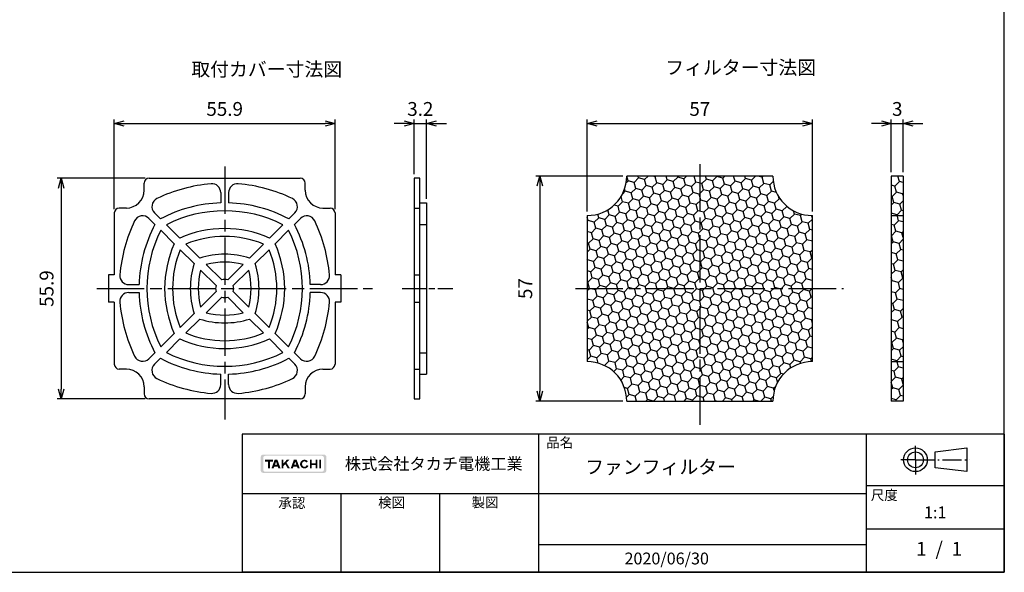
# Model space of a CAD drawing. Units: millimetres. Extents: x 293 to 696, y 106 to 386.
# Drawn here: x 447 to 696, y 106 to 246 of the extents above; entities that cross this region are included whole.
import ezdxf
from ezdxf.enums import TextEntityAlignment as Align

# ---------------------------------------------------------------- set-up
doc = ezdxf.new("R2010")
doc.units = ezdxf.units.MM
for name, pattern in [('AM_ISO08W050', [18, 12, -1.5, 3, -1.5]), ('AM_ISO08W050x2', [9, 6, -0.75, 1.5, -0.75]), ('gen7a', [6.875, 4.75, -0.875, 0.375, -0.875])]:
    doc.linetypes.add(name, pattern=pattern)
doc.layers.add('7A', color=4, linetype='gen7a')
doc.layers.add('RAHM2', color=1, linetype='Continuous')
for name, color, linetype, lineweight in [('AM_5', 3, 'Continuous', 25), ('AM_7', 4, 'AM_ISO08W050', 25), ('AM_8', 1, 'Continuous', 25), ('取付ｶﾊﾞｰ', 2, 'Continuous', 25), ('ﾌｨﾙﾀｰ', 5, 'Continuous', 25)]:
    doc.layers.add(name, color=color, linetype=linetype, lineweight=lineweight)
doc.styles.get("Standard").update_dxf_attribs({"font": 'ISOCP.SHX', "bigfont": 'EXTFONT.SHX'})
doc.styles.add('takachi1', font='txt', dxfattribs={"height": 2.5})
doc.dimstyles.new('AM_ISO$0', dxfattribs={"dimtxt": 3.5, "dimasz": 2.5, "dimexe": 1, "dimexo": 1, "dimgap": 1.5, "dimtad": 1, "dimdsep": 46, "dimtxsty": 'Standard', "dimblk": 'OPEN30', "dimcen": 0, "dimclrd": 3, "dimclre": 3, "dimclrt": 2, "dimadec": 0, "dimazin": 2, "dimtp": 0.1, "dimtm": 0.1, "dimtfac": 0.71, "dimtmove": 0, "dimatfit": 3, "dimldrblk": 'OPEN30', "dimfxl": 0, "dimlwd": -1, "dimlwe": -1, "dimarcsym": 0})

# ---------------------------------------------------------------- blocks, each defined once
blk = doc.blocks.new('TK-A3')
blk.add_lwpolyline([(0, 0), (403, 0), (403, 280), (0, 280.0000000000001)], close=True)
blk = doc.blocks.new('A$C0FAF06CF')
at = {"layer": 'AM_8'}
h = blk.add_hatch(color=1, dxfattribs=at)
edge = h.paths.add_edge_path()
edge.add_line((-8.013599999999968, -2.411500000000411), (8.013600000000068, -2.411500000000414))
edge.add_arc((8.013600000000054, -1.773380000000513), 0.6381199999999012, 270, 360)
edge.add_line((8.651719999999955, -1.773380000000513), (8.651719999999969, 1.773379999999486))
edge.add_arc((8.013600000000025, 1.773379999999429), 0.638119999999958, 5.103880138248065e-12, 90.0000000000013)
edge.add_line((8.013599999999997, 2.411499999999391), (-8.013599999999997, 2.411499999999387))
edge.add_arc((-8.013600000000025, 1.773379999999436), 0.638119999999951, 89.99999999999682, 179.9999999999955)
edge.add_line((-8.651719999999983, 1.773379999999486), (-8.651719999999983, -1.773380000000506))
edge.add_arc((-8.013600000000025, -1.773380000000458), 0.638119999999951, 180.0000000000043, 270.0000000000045)
edge = h.paths.add_edge_path(flags=16)
edge.add_line((-7.471939999999961, 2.092439999999486), (7.471940000000018, 2.092439999999479))
edge.add_arc((7.471940000000046, 1.550779999999479), 0.5416600000000003, 7.958078640513122e-13, 90.00000000000148, ccw=False)
edge.add_line((8.013600000000025, 1.550779999999486), (8.013600000000025, -1.550780000000506))
edge.add_arc((7.471940000000018, -1.550780000000502), 0.5416600000000074, 270, 359.99999999999966, ccw=False)
edge.add_line((7.471940000000018, -2.092440000000506), (-7.471939999999961, -2.092440000000513))
edge.add_arc((-7.471939999999961, -1.550780000000506), 0.5416600000000074, 180, 270, ccw=False)
edge.add_line((-8.013599999999968, -1.550780000000506), (-8.013599999999968, 1.550779999999486))
edge.add_arc((-7.471939999999961, 1.550779999999486), 0.5416600000000003, 90, 180, ccw=False)
for points in [[(-5.453699999999969, 0.5935999999994923), (-5.453699999999969, 1.038799999999492), (-7.531299999999987, 1.038799999999492), (-7.531299999999987, 0.5935999999994923), (-6.759619999999984, 0.5935999999994923), (-6.759619999999984, -1.224300000000516), (-6.225379999999973, -1.224300000000516), (-6.225379999999973, 0.5935999999994923)], [(-3.146079999999984, 1.038799999999492), (-3.146079999999984, -1.224300000000516), (-2.671199999999942, -1.224300000000516), (-2.671199999999942, -0.6184186206901412), (-2.193432261217481, -0.1027759420753025), (-1.520149446800417, -1.224300000000516), (-0.9571799999999939, -1.224300000000516), (-1.851807874889658, 0.2659306476478651), (-1.135707252964409, 1.038799999999492), (-1.788279380580377, 1.038799999999492), (-2.671199999999942, 0.08588602895155795), (-2.671199999999942, 1.038799999999492)], [(4.304715008555604, 1.038799999999492), (4.304715008555604, -1.224300000000516), (4.775885008555576, -1.224300000000516), (4.775885008555576, -0.3153500000005121), (5.829525008555606, -0.3153500000005121), (5.829525008555606, -1.224300000000516), (6.300695008555579, -1.224300000000516), (6.300695008555579, 1.038799999999492), (5.829525008555606, 1.038799999999492), (5.829525008555606, 0.1298499999994878), (4.775885008555576, 0.1298499999994878), (4.775885008555576, 1.038799999999492)], [(7.28013500855559, -1.224300000000516), (7.28013500855559, 1.038799999999492), (6.805255008555605, 1.038799999999492), (6.805255008555605, -1.224300000000516)]]:
    blk.add_hatch(color=1, dxfattribs=at).paths.add_polyline_path(points)
h = blk.add_hatch(color=1, dxfattribs=at)
h.paths.add_polyline_path([(-5.264049114754044, -1.224300000000516), (-5.084217508196673, -0.7345800000005109), (-4.161102491803263, -0.7345800000005109), (-3.981270885245877, -1.224300000000516), (-3.420619999999971, -1.224300000000516), (-4.251659999999958, 1.038799999999492), (-4.993659999999977, 1.038799999999492), (-5.82469999999995, -1.224300000000516)])
h.paths.add_polyline_path([(-4.332759934426207, -0.2671200000005083), (-4.912560065573729, -0.2671200000005083), (-4.622659999999968, 0.5223399999994971)], flags=16)
h = blk.add_hatch(color=1, dxfattribs=at)
h.paths.add_polyline_path([(-0.1961891147540484, -1.224300000000516), (-0.01635750819667692, -0.7345800000005109), (0.9067575081967476, -0.7345800000005109), (1.086589114754119, -1.224300000000516), (1.647240000000011, -1.224300000000516), (0.8162000000000376, 1.038799999999492), (0.07420000000001892, 1.038799999999492), (-0.7568399999999542, -1.224300000000516)])
h.paths.add_polyline_path([(0.7351000655737892, -0.2671200000005083), (0.1552999344262673, -0.2671200000005083), (0.4452000000000282, 0.5223399999994971)], flags=16)
h = blk.add_hatch(color=1, dxfattribs=at)
edge = h.paths.add_edge_path()
edge.add_ellipse((2.878960000000006, -0.09275000000052636), major_axis=(0, 0.7271600000000495), ratio=0.8673469387754512, start_angle=304.6510247185947, end_angle=609.4109213221484)
edge.add_line((3.469375036740871, -0.3484654247793539), (3.941135008555591, -0.5527900000005097))
edge.add_arc((2.878960000000006, -0.09275000000051214), 1.157520000000027, 38.550540790803325, 336.58201840165333, ccw=False)
edge.add_line((3.784208621486187, 0.6286219454599618), (3.397792961318373, 0.3206961337928842))
blk = doc.blocks.new('TK-仕様書NEW')
for p, q in [((0, 35), (-193, 35)), ((-193, 35), (-193, 0)), ((-118, 35), (-118, 0)), ((-35, 35), (-35, 0)), ((0, 35), (0, 0)), ((-17.5, 30.5), (-9.5, 31.5)), ((-17.5, 26.5), (-17.5, 30.5)), ((-9.5, 31.5), (-9.5, 25.5)), ((-9.5, 25.5), (-17.5, 26.5)), ((-193.0000000000001, 19.99999999999994), (-35, 19.99999999999994)), ((-168.0000000000001, 19.99999999999994), (-168, 0)), ((-143.0000000000001, 19.99999999999994), (-143, 0)), ((-35, 22), (0, 22)), ((-35, 11), (0, 11)), ((-35.00000000000011, 7), (-118, 7)), ((0, 0), (-193, 0))]:
    blk.add_line(p, q)
for radius in [3, 2]:
    blk.add_circle((-22.5, 28.5), radius)
at = {"layer": '7A'}
for q in [(-22.5, 32.07478664473149), (-26.22303737125117, 28.5), (-22.5, 24.78991724228479), (-8.718691599714703, 28.5)]:
    blk.add_line((-22.5, 28.5), q, dxfattribs=at)
at = {"xscale": 0.96, "yscale": 0.96, "zscale": 0.96}
blk.add_blockref('A$C0FAF06CF', (-180, 27.49999999999997), dxfattribs=at)
at = {"insert": (-167, 27.49999999999997), "char_height": 3, "width": 42.88435181670968, "attachment_point": 4}
blk.add_mtext('\\fＭＳ ゴシック|b0|i0|c128|p49;株式会社タカチ電機工業', dxfattribs=at)
for tag, p in [('品名', (-106.1561493930892, 24.94727555274869)), ('型番', (-106.139168248561, 11.53771236320705))]:
    blk.add_attdef(tag, p, '', height=3.5)
for tag, height, p in [('GEN-TITLE-SCA', 3, (-17.5, 14.79266317345349)), ('承認', 3.5, (-180.7195176573869, 7.729076668239944)), ('検図', 3.5, (-155.5000000000001, 7.729076668239941)), ('製図', 3.5, (-130.5000000000001, 7.729076668239941)), ('ページNO.', 3.5, (-21, 5.5)), ('総ページ数', 3.5, (-12, 5.5))]:
    blk.add_attdef(tag, text='', height=height).set_placement(p, align=Align.MIDDLE)
blk.add_attdef('GEN-TITLE-DAT', text='', height=3).set_placement((-85.5, 3.5), align=Align.MIDDLE_CENTER)
at = {"layer": 'RAHM2', "char_height": 2.5}
for s, insert, width, attachment_point in [('品名', (-116, 32.55103540727967), 90, 4), ('尺度', (-33.80025513713144, 20.80103540727967), 20, 1), ('承認', (-180.4289022005786, 18.8010354072796), 17, 2), ('検図', (-155.1678725559622, 18.92584712714763), 17, 2), ('製図', (-131.4954787961751, 18.95800561859733), 17, 2)]:
    blk.add_mtext(s, dxfattribs=dict(at, insert=insert, width=width, attachment_point=attachment_point))
at = {"layer": 'RAHM2', "color": 0, "insert": (-16.5, 5.5), "char_height": 3.5, "width": 4.469919821818735, "attachment_point": 5}
blk.add_mtext('/', dxfattribs=at)
blk = doc.blocks.new('_Open30')
at = {"color": 0, "linetype": 'ByBlock', "lineweight": -2}
for p, q in [((-1, 0.26794919), (0, 0)), ((0, 0), (-1, -0.26794919)), ((0, 0), (-1, 0))]:
    blk.add_line(p, q, dxfattribs=at)
blk = doc.blocks.new('*D25')
at = {"layer": 'AM_5', "color": 3, "transparency": 16777216}
for p, q in [((470.714802787761, 197.9332395927923), (470.714802787761, 220.5832406027922)), ((473.214802787761, 219.5832406027922), (524.114802787761, 219.5832406027922)), ((526.614802787761, 197.9332395927923), (526.614802787761, 220.5832406027922))]:
    blk.add_line(p, q, dxfattribs=at)
at = {"layer": 'Defpoints', "color": 0, "transparency": 16777216}
for p in [(526.614802787761, 219.5832406027922), (470.714802787761, 196.9332395927923), (526.614802787761, 196.9332395927923)]:
    blk.add_point(p, dxfattribs=at)
at = {"layer": 'AM_5', "color": 3, "transparency": 16777216, "xscale": 2.5, "yscale": 2.5, "zscale": 2.5, "rotation": 180}
blk.add_blockref('_Open30', (470.714802787761, 219.5832406027922), dxfattribs=at)
at = {"layer": 'AM_5', "color": 3, "transparency": 16777216, "xscale": 2.5, "yscale": 2.5, "zscale": 2.5}
blk.add_blockref('_Open30', (526.614802787761, 219.5832406027922), dxfattribs=at)
at = {"layer": 'AM_5', "color": 2, "transparency": 16777216, "insert": (498.664802787761, 222.8332406027922), "char_height": 3.5, "attachment_point": 5}
blk.add_mtext('55.9', dxfattribs=at)
blk = doc.blocks.new('*D26')
at = {"layer": 'AM_5', "color": 3, "transparency": 16777216}
for p, q in [((478.514802787761, 205.7332395927923), (456.264801787761, 205.7332395927923)), ((457.264801787761, 203.2332395927923), (457.264801787761, 152.3332395927923)), ((478.514802787761, 149.8332395927923), (456.264801787761, 149.8332395927923))]:
    blk.add_line(p, q, dxfattribs=at)
at = {"layer": 'Defpoints', "color": 0, "transparency": 16777216}
for p in [(479.514802787761, 205.7332395927923), (457.264801787761, 149.8332395927923), (479.514802787761, 149.8332395927923)]:
    blk.add_point(p, dxfattribs=at)
at = {"layer": 'AM_5', "color": 3, "transparency": 16777216, "xscale": 2.5, "yscale": 2.5, "zscale": 2.5}
for p, rotation in [((457.264801787761, 205.7332395927923), 90), ((457.264801787761, 149.8332395927923), 270)]:
    blk.add_blockref('_Open30', p, dxfattribs=dict(at, rotation=rotation))
at = {"layer": 'AM_5', "color": 2, "transparency": 16777216, "insert": (454.014801787761, 177.7832395927924), "char_height": 3.5, "attachment_point": 5, "rotation": 90}
blk.add_mtext('55.9', dxfattribs=at)
blk = doc.blocks.new('*D27')
at = {"layer": 'AM_5', "color": 3, "transparency": 16777216}
for p, q in [((544.114802787761, 219.5832406027922), (541.614802787761, 219.5832406027922)), ((546.614802787761, 206.7332395927923), (546.614802787761, 220.5832406027922)), ((546.614802787761, 219.5832406027922), (549.8148027877611, 219.5832406027922)), ((549.8148027877611, 200.4832395927923), (549.8148027877611, 220.5832406027922)), ((552.3148027877611, 219.5832406027922), (554.8148027877611, 219.5832406027922))]:
    blk.add_line(p, q, dxfattribs=at)
at = {"layer": 'Defpoints', "color": 0, "transparency": 16777216}
for p in [(549.8148027877611, 219.5832406027922), (546.614802787761, 205.7332395927923), (549.8148027877611, 199.4832395927923)]:
    blk.add_point(p, dxfattribs=at)
at = {"layer": 'AM_5', "color": 3, "transparency": 16777216, "xscale": 2.5, "yscale": 2.5, "zscale": 2.5}
blk.add_blockref('_Open30', (546.614802787761, 219.5832406027922), dxfattribs=at)
at = {"layer": 'AM_5', "color": 3, "transparency": 16777216, "xscale": 2.5, "yscale": 2.5, "zscale": 2.5, "rotation": 180}
blk.add_blockref('_Open30', (549.8148027877611, 219.5832406027922), dxfattribs=at)
at = {"layer": 'AM_5', "color": 2, "transparency": 16777216, "insert": (548.2148027877611, 222.8335850909812), "char_height": 3.5, "attachment_point": 5}
blk.add_mtext('3.2', dxfattribs=at)
blk = doc.blocks.new('*D28')
at = {"layer": 'AM_5', "color": 3, "transparency": 16777216}
for p, q in [((590.4947802112624, 197.2832395927923), (590.4947802112624, 220.583240602792)), ((592.9947802112624, 219.583240602792), (644.9947802112624, 219.583240602792)), ((647.4947802112624, 197.2832395927923), (647.4947802112624, 220.583240602792))]:
    blk.add_line(p, q, dxfattribs=at)
at = {"layer": 'Defpoints', "color": 0, "transparency": 16777216}
for p in [(647.4947802112624, 219.583240602792), (590.4947802112624, 196.2832395927923), (647.4947802112624, 196.2832395927923)]:
    blk.add_point(p, dxfattribs=at)
at = {"layer": 'AM_5', "color": 3, "transparency": 16777216, "xscale": 2.5, "yscale": 2.5, "zscale": 2.5, "rotation": 180}
blk.add_blockref('_Open30', (590.4947802112624, 219.583240602792), dxfattribs=at)
at = {"layer": 'AM_5', "color": 3, "transparency": 16777216, "xscale": 2.5, "yscale": 2.5, "zscale": 2.5}
blk.add_blockref('_Open30', (647.4947802112624, 219.583240602792), dxfattribs=at)
at = {"layer": 'AM_5', "color": 2, "transparency": 16777216, "insert": (618.9947802112624, 222.833240602792), "char_height": 3.5, "attachment_point": 5}
blk.add_mtext('57', dxfattribs=at)
blk = doc.blocks.new('*D29')
at = {"layer": 'AM_5', "color": 3, "transparency": 16777216}
for p, q in [((599.4947802112624, 206.2832395927923), (577.4947792012624, 206.2832395927923)), ((578.4947792012624, 203.7832395927923), (578.4947792012624, 151.7832395927923)), ((599.4947802112624, 149.2832395927923), (577.4947792012624, 149.2832395927923))]:
    blk.add_line(p, q, dxfattribs=at)
at = {"layer": 'Defpoints', "color": 0, "transparency": 16777216}
for p in [(600.4947802112624, 206.2832395927923), (578.4947792012624, 149.2832395927923), (600.4947802112624, 149.2832395927923)]:
    blk.add_point(p, dxfattribs=at)
at = {"layer": 'AM_5', "color": 3, "transparency": 16777216, "xscale": 2.5, "yscale": 2.5, "zscale": 2.5}
for p, rotation in [((578.4947792012624, 206.2832395927923), 90), ((578.4947792012624, 149.2832395927923), 270)]:
    blk.add_blockref('_Open30', p, dxfattribs=dict(at, rotation=rotation))
at = {"layer": 'AM_5', "color": 2, "transparency": 16777216, "insert": (575.2447792012624, 177.7832395927924), "char_height": 3.5, "attachment_point": 5, "rotation": 90}
blk.add_mtext('57', dxfattribs=at)
blk = doc.blocks.new('*D30')
at = {"layer": 'AM_5', "color": 3, "transparency": 16777216}
for p, q in [((664.9947802112624, 219.583240602792), (662.4947802112624, 219.583240602792)), ((667.4947802112624, 207.2832395927923), (667.4947802112624, 220.583240602792)), ((667.4947802112624, 219.583240602792), (670.4947802112624, 219.583240602792)), ((670.4947802112624, 207.2832395927923), (670.4947802112624, 220.583240602792)), ((672.9947802112624, 219.583240602792), (675.4947802112624, 219.583240602792))]:
    blk.add_line(p, q, dxfattribs=at)
at = {"layer": 'Defpoints', "color": 0, "transparency": 16777216}
for p in [(670.4947802112624, 219.583240602792), (667.4947802112624, 206.2832395927923), (670.4947802112624, 206.2832395927923)]:
    blk.add_point(p, dxfattribs=at)
at = {"layer": 'AM_5', "color": 3, "transparency": 16777216, "xscale": 2.5, "yscale": 2.5, "zscale": 2.5}
blk.add_blockref('_Open30', (667.4947802112624, 219.583240602792), dxfattribs=at)
at = {"layer": 'AM_5', "color": 3, "transparency": 16777216, "xscale": 2.5, "yscale": 2.5, "zscale": 2.5, "rotation": 180}
blk.add_blockref('_Open30', (670.4947802112624, 219.583240602792), dxfattribs=at)
at = {"layer": 'AM_5', "color": 2, "transparency": 16777216, "insert": (668.9947802112624, 222.833240602792), "char_height": 3.5, "attachment_point": 5}
blk.add_mtext('3', dxfattribs=at)

msp = doc.modelspace()

# ---------------------------------------------------------------- hatches: boundary and pattern name
at = {"layer": 'ﾌｨﾙﾀｰ'}
h = msp.add_hatch(dxfattribs=at)
h.set_pattern_fill('HONEY', color=256, scale=0.5, angle=45, style=0)
h.set_pattern_definition([(45, (6.439558954962081, 96.7821490746486), (0.7116567852815464, 2.655939260119387), [1.5875, -3.175]), (165, (6.439558954962081, 96.7821490746486), (-2.655939262812608, -0.7116567752303058), [1.5875, -3.175]), (105, (6.439558954962081, 96.7821490746486), (-1.944282477531061, 1.94428248488908), [-3.175, 1.5875])])
edge = h.paths.add_edge_path()
edge.add_arc((590.4947802112624, 149.2832395927923), 10, 0, 90, ccw=False)
edge.add_line((600.4947802112624, 149.2832395927923), (637.4947802112624, 149.2832395927923))
edge.add_arc((647.4947802112624, 149.2832395927923), 10, 90, 180, ccw=False)
edge.add_line((647.4947802112624, 159.2832395927923), (647.4947802112624, 196.2832395927923))
edge.add_arc((647.4947802112624, 206.2832395927923), 10, 180, 270, ccw=False)
edge.add_line((637.4947802112624, 206.2832395927923), (600.4947802112624, 206.2832395927923))
edge.add_arc((590.4947802112624, 206.2832395927923), 10, -90, 0, ccw=False)
edge.add_line((590.4947802112624, 196.2832395927923), (590.4947802112624, 159.2832395927923))
h = msp.add_hatch(dxfattribs=at)
h.set_pattern_fill('HONEY', color=256, scale=0.5, angle=45, style=0)
h.set_pattern_definition([(45, (-16.00043851969974, 96.7821490746486), (0.7116567852815464, 2.655939260119387), [1.5875, -3.175]), (165, (-16.00043851969974, 96.7821490746486), (-2.655939262812608, -0.7116567752303058), [1.5875, -3.175]), (105, (-16.00043851969974, 96.7821490746486), (-1.944282477531061, 1.94428248488908), [-3.175, 1.5875])])
h.paths.add_polyline_path([(667.4947802112624, 206.2832395927923), (667.4947802112624, 149.2832395927923), (670.4947802112624, 149.2832395927923), (670.4947802112624, 206.2832395927923)])

# ---------------------------------------------------------------- linework, layer by layer
at = {"layer": 'AM_7'}
for p, q in [((498.664802787761, 208.7332395927923), (498.664802787761, 144.5855329506644)), ((618.9947802112624, 209.2832395927923), (618.9947802112624, 141.9306567674279)), ((466.264802787761, 177.7832395927923), (536.094922062261, 177.7832395927923)), ((587.4947802112624, 177.7832395927923), (655.3490109368279, 177.7832395927923))]:
    msp.add_line(p, q, dxfattribs=at)
at = {"layer": 'AM_7', "linetype": 'AM_ISO08W050x2'}
msp.add_line((543.614802787761, 177.7832395927923), (556.4625766471916, 177.7832395927923), dxfattribs=at)
at = {"layer": '取付ｶﾊﾞｰ'}
for p, q in [((478.264802787761, 202.6832395927923), (478.264802787761, 204.4832395927923)), ((479.514802787761, 205.7332395927923), (517.814802787761, 205.7332395927923)), ((519.064802787761, 202.6832395927923), (519.064802787761, 204.4832395927923)), ((546.614802787761, 205.7332395927923), (546.614802787761, 149.8332395927923)), ((548.114802787761, 205.7332395927923), (546.614802787761, 205.7332395927923)), ((548.114802787761, 149.8332395927923), (548.114802787761, 205.7332395927923)), ((497.664802787761, 202.0918946692685), (497.664802787761, 199.4688211189811)), ((499.6648027877609, 202.0918946692685), (499.6648027877609, 199.4688211189811)), ((473.764802787761, 198.1832395927923), (471.964802787761, 198.1832395927923)), ((523.564802787761, 198.1832395927923), (525.364802787761, 198.1832395927923)), ((546.614802787761, 198.1832395927923), (548.114802787761, 198.1832395927923)), ((548.114802787761, 199.4832395927923), (549.8148027877611, 199.4832395927923)), ((549.8148027877611, 199.4832395927923), (549.8148027877611, 156.0832395927923)), ((470.714802787761, 196.9332395927923), (470.714802787761, 181.2332395927923)), ((481.0047263905908, 194.0291024275897), (479.481919981664, 195.5519088365165)), ((482.4189399529639, 195.4433159899628), (480.8961335440372, 196.9661223988896)), ((514.9106656225581, 195.4433159899627), (516.4334720314848, 196.9661223988894)), ((516.324879184931, 194.0291024275892), (517.8476855938577, 195.5519088365159)), ((526.614802787761, 196.9332395927923), (526.614802787761, 181.2332395927923)), ((485.8924052982013, 189.1414235199792), (482.4884093123105, 192.54541950587)), ((487.3066188605745, 190.5556370823523), (483.9026228746836, 193.9596330682431)), ((510.0229867149477, 190.555637082352), (513.4269827008386, 193.9596330682429)), ((511.4372002773204, 189.1414235199786), (514.8411962632113, 192.5454195058695)), ((548.114802787761, 194.0291024275897), (549.8148027877611, 194.0291024275897)), ((490.9407755481816, 184.093053269999), (487.408791492757, 187.6250373254235)), ((492.3549891105547, 185.507266832372), (488.8230050551301, 189.0392508877965)), ((504.9746164649674, 185.5072668323719), (508.5066005203919, 189.0392508877964)), ((506.3888300273401, 184.0930532699983), (509.9208140827651, 187.6250373254233)), ((496.4931141549869, 178.5407146631936), (492.5547221757881, 182.4791066423925)), ((497.9073277173601, 179.9549282255666), (493.9689357381612, 183.8933202047654)), ((499.422277858162, 179.9549282255666), (503.3606698373609, 183.8933202047653)), ((500.8364914205351, 178.5407146631935), (504.7748833997334, 182.4791066423917)), ((470.714802787761, 181.2332395927923), (469.264802787761, 181.2332395927923)), ((469.264802787761, 181.2332395927923), (469.264802787761, 174.3332395927923)), ((528.064802787761, 181.2332395927923), (526.614802787761, 181.2332395927923)), ((528.064802787761, 181.2332395927923), (528.064802787761, 174.3332395927923)), ((546.614802787761, 181.2332395927923), (548.114802787761, 181.2332395927923)), ((474.3561477112848, 178.7832395927923), (476.9792212615723, 178.7832395927923)), ((522.9734578642365, 178.7832395927923), (520.350384313949, 178.7832395927923)), ((474.3561477112848, 176.7832395927923), (476.9792212615723, 176.7832395927923)), ((496.4931141549868, 177.0257645223913), (492.5547221757879, 173.0873725431923)), ((497.9073277173599, 175.6115509600181), (493.968935738161, 171.6731589808193)), ((499.4222778581623, 175.6115509600182), (503.3606698373612, 171.6731589808194)), ((500.8364914205354, 177.0257645223913), (504.7748833997335, 173.0873725431932)), ((522.9734578642365, 176.7832395927923), (520.350384313949, 176.7832395927923)), ((470.714802787761, 174.3332395927923), (469.264802787761, 174.3332395927923)), ((470.714802787761, 174.3332395927923), (470.714802787761, 158.6332395927923)), ((526.614802787761, 174.3332395927923), (526.614802787761, 158.6332395927923)), ((528.064802787761, 174.3332395927923), (526.614802787761, 174.3332395927923)), ((546.614802787761, 174.3332395927923), (548.114802787761, 174.3332395927923)), ((490.9407755481814, 171.4734259155859), (487.4087914927568, 167.9414418601613)), ((492.3549891105545, 170.0592123532127), (488.82300505513, 166.5272282977883)), ((504.9746164649678, 170.0592123532128), (508.5066005203922, 166.5272282977883)), ((506.3888300273401, 171.4734259155866), (509.9208140827652, 167.9414418601615)), ((485.8924052982011, 166.4250556656056), (482.4884093123103, 163.0210596797148)), ((487.3066188605744, 165.0108421032325), (483.9026228746834, 161.6068461173417)), ((510.0229867149478, 165.0108421032326), (513.4269827008388, 161.6068461173417)), ((511.4372002773205, 166.4250556656064), (514.8411962632113, 163.0210596797154)), ((481.0047263905906, 161.5373767579951), (479.4819199816639, 160.0145703490683)), ((482.4189399529639, 160.1231631956219), (480.8961335440371, 158.6003567866953)), ((514.9106656225586, 160.1231631956221), (516.4334720314853, 158.6003567866952)), ((516.324879184931, 161.5373767579957), (517.8476855938577, 160.0145703490689)), ((548.114802787761, 161.5373767579954), (549.8148027877611, 161.5373767579954)), ((473.764802787761, 157.3832395927923), (471.964802787761, 157.3832395927923)), ((523.564802787761, 157.3832395927923), (525.364802787761, 157.3832395927923)), ((546.614802787761, 157.3832395927923), (548.114802787761, 157.3832395927923)), ((497.664802787761, 153.4745845163162), (497.6648027877611, 156.0976580666036)), ((499.664802787761, 153.4745845163161), (499.6648027877609, 156.0976580666036)), ((548.114802787761, 156.0832395927923), (549.8148027877611, 156.0832395927923)), ((478.264802787761, 152.8832395927923), (478.264802787761, 151.0832395927923)), ((519.064802787761, 152.8832395927923), (519.064802787761, 151.0832395927923)), ((517.814802787761, 149.8332395927923), (479.514802787761, 149.8332395927923)), ((546.614802787761, 149.8332395927923), (548.114802787761, 149.8332395927923))]:
    msp.add_line(p, q, dxfattribs=at)
for centre, radius, start, end in [((479.514802787761, 204.4832395927923), 1.25, 90, 180), ((517.814802787761, 204.4832395927923), 1.25, 0, 90), ((473.764802787761, 202.6832395927923), 4.5, 270, 0), ((498.6648027877609, 164.7982963221504), 39.68494327064193, 94.98053380000827, 115.6043676742895), ((495.414802787761, 202.0918946692685), 2.25, 0, 94.98053380000827), ((501.9148027877609, 202.0918946692685), 2.25, 85.01946619999171, 180), ((498.6648027877609, 164.7982963221504), 39.68494327064193, 64.39563232571048, 85.01946619999171), ((523.564802787761, 202.6832395927923), 4.5, 180, 270), ((482.487123801707, 198.5571126565593), 2.25, 115.6043676742895, 225), ((514.8424817738152, 198.5571126565592), 2.25, 315, 64.39563232571048), ((471.964802787761, 196.9332395927923), 1.25, 90, 180), ((498.6648027877609, 164.7982963221504), 34.68494327064193, 91.65212091136746, 117.929431501895), ((498.6648027877609, 164.7982963221504), 32.68494327064193, 63.15035470627089, 116.8496452937291), ((498.6648027877609, 164.7982963221504), 34.68494327064193, 62.07056849810502, 88.34787908862602), ((525.364802787761, 196.9332395927923), 1.25, 0, 90), ((511.649746058403, 177.7832395927922), 39.68494327064193, 154.3956323257075, 175.0194661999883), ((477.8909297239943, 193.9609185788468), 2.25, 45, 154.3956323257075), ((519.4386758515275, 193.9609185788461), 2.25, 25.60436767429246, 135), ((485.6798595171183, 177.7832395927924), 39.68494327064193, 4.98053380001169, 25.60436767429246), ((511.649746058403, 177.7832395927922), 34.68494327064193, 152.0705684981043, 178.3478790886277), ((511.649746058403, 177.7832395927922), 32.68494327064193, 153.1503547062687, 206.8496452937313), ((498.6648027877609, 165.1982963221504), 27.78494327064193, 65.87120491159345, 114.1287950883999), ((485.6798595171183, 177.7832395927924), 32.68494327064193, 333.1503547062716, 26.84964529372838), ((485.6798595171183, 177.7832395927924), 34.68494327064193, 1.652120911372316, 27.92943150189279), ((498.6648027877609, 165.0982963221503), 25.88494327064193, 67.65310913742782, 112.3468908625655), ((511.2497460584029, 177.7832395927922), 27.78494327064193, 155.8712049115964, 204.1287950884021), ((511.3497460584031, 177.7832395927922), 25.88494327064193, 157.6531091374293, 202.3468908625692), ((485.9798595171189, 177.7832395927924), 25.88494327064193, 337.6531091374308, 22.34689086256917), ((486.0798595171184, 177.7832395927924), 27.78494327064193, 335.8712049115979, 24.12879508840209), ((498.664802787761, 165.5982963221504), 20.88494327064193, 72.41486299509445, 107.5851370049055), ((510.849746058403, 177.7832395927923), 20.88494327064193, 162.414862995096, 197.5851370049024), ((510.949746058403, 177.7832395927922), 18.98494327064193, 165.6794286689241, 194.3205713310743), ((498.6648027877609, 165.4982963221504), 18.98494327064193, 75.67942866892409, 104.3205713310759), ((486.3798595171183, 177.7832395927924), 18.98494327064193, 345.6794286689272, 14.32057133107275), ((486.4798595171184, 177.7832395927924), 20.88494327064193, 342.4148629950976, 17.58513700490244), ((474.3561477112848, 181.0332395927923), 2.25, 175.0194661999883, 270), ((498.664802787761, 177.7832395927923), 2.3, 70.77146174055297, 109.228538259447), ((522.9734578642365, 181.0332395927923), 2.25, 270, 4.98053380001169), ((498.664802787761, 177.7832395927923), 2.3, 160.7714617405447, 199.2285382594465), ((498.664802787761, 177.7832395927923), 2.3, 340.7714617405566, 19.22853825945065), ((474.3561477112848, 174.5332395927923), 2.25, 90, 184.9805338000117), ((511.649746058403, 177.7832395927922), 34.68494327064193, 181.6521209113723, 207.9294315018928), ((498.664802787761, 177.7832395927923), 2.3, 250.771461740553, 289.2285382594537), ((485.6798595171183, 177.7832395927924), 34.68494327064193, 332.0705684981071, 358.3478790886277), ((522.9734578642365, 174.5332395927923), 2.25, 355.0194661999883, 90), ((511.649746058403, 177.7832395927922), 39.68494327064193, 184.9805338000117, 205.6043676742925), ((485.6798595171183, 177.7832395927924), 39.68494327064193, 334.3956323257075, 355.0194661999883), ((498.664802787761, 189.9681828634342), 20.88494327064193, 252.4148629950945, 287.5851370049056), ((498.664802787761, 190.0681828634342), 18.98494327064193, 255.6794286689241, 284.3205713310759), ((498.6648027877611, 190.3681828634342), 27.78494327064193, 245.8712049115935, 294.1287950884065), ((498.6648027877611, 190.4681828634343), 25.88494327064193, 247.6531091374278, 292.3468908625722), ((477.8909297239941, 161.6055606067381), 2.25, 205.6043676742925, 315), ((498.6648027877611, 190.7681828634342), 34.68494327064193, 242.070568498105, 268.347879088626), ((498.6648027877611, 190.7681828634342), 32.68494327064193, 243.1503547062709, 296.8496452937291), ((498.6648027877611, 190.7681828634342), 34.68494327064193, 271.6521209113675, 297.929431501895), ((519.4386758515275, 161.6055606067387), 2.25, 225, 334.3956323257075), ((471.964802787761, 158.6332395927923), 1.25, 180, 270), ((473.764802787761, 152.8832395927923), 4.5, 0, 90), ((482.4871238017067, 157.0093665290255), 2.25, 135, 244.3956323257105), ((514.8424817738155, 157.0093665290255), 2.25, 295.6043676742895, 44.99999999999885), ((523.564802787761, 152.8832395927923), 4.5, 90, 180), ((525.364802787761, 158.6332395927923), 1.25, 270, 0), ((498.6648027877611, 190.7681828634342), 39.68494327064193, 244.3956323257105, 265.0194661999851), ((498.6648027877611, 190.7681828634342), 39.68494327064193, 274.9805338000149, 295.6043676742895), ((495.414802787761, 153.4745845163162), 2.25, 265.0194661999851, 359.9999999999984), ((501.9148027877609, 153.4745845163162), 2.25, 180, 274.9805338000083), ((479.514802787761, 151.0832395927923), 1.25, 180, 270), ((517.814802787761, 151.0832395927923), 1.25, 270, 0)]:
    msp.add_arc(centre, radius, start, end, dxfattribs=at)
at = {"layer": 'ﾌｨﾙﾀｰ'}
for p, q in [((637.4947802112624, 206.2832395927923), (600.4947802112624, 206.2832395927923)), ((667.4947802112624, 206.2832395927923), (667.4947802112624, 149.2832395927923)), ((670.4947802112624, 206.2832395927923), (667.4947802112624, 206.2832395927923)), ((670.4947802112624, 206.2832395927923), (670.4947802112624, 149.2832395927923)), ((590.4947802112624, 196.2832395927923), (590.4947802112624, 159.2832395927923)), ((647.4947802112624, 159.2832395927923), (647.4947802112624, 196.2832395927923)), ((667.4947802112624, 196.2832395927923), (670.4947802112624, 196.2832395927923)), ((667.4947802112624, 159.2832395927923), (670.4947802112624, 159.2832395927923)), ((600.4947802112624, 149.2832395927923), (637.4947802112624, 149.2832395927923)), ((670.4947802112624, 149.2832395927923), (667.4947802112624, 149.2832395927923))]:
    msp.add_line(p, q, dxfattribs=at)
for centre, start, end in [((590.4947802112624, 206.2832395927923), 270, 0), ((647.4947802112624, 206.2832395927923), 180, 270), ((590.4947802112624, 149.2832395927923), 0, 90), ((647.4947802112624, 149.2832395927923), 90, 180)]:
    msp.add_arc(centre, 10, start, end, dxfattribs=at)

# ---------------------------------------------------------------- block references
at = {"lineweight": 0}
msp.add_blockref('TK-A3', (293.1079335552795, 105.8990457180269), dxfattribs=at)
msp.add_blockref('TK-仕様書NEW', (696.1079335552795, 105.8990457180269), dxfattribs=at).add_auto_attribs({'GEN-TITLE-DAT': '2020/06/30', '品名': 'ファンフィルター', 'GEN-TITLE-SCA': '1:1', 'ページNO.': '1', '総ページ数': '1'})

# ---------------------------------------------------------------- texts
at = {"char_height": 3.5, "attachment_point": 5, "style": 'takachi1'}
for s, width, insert in [('取付カバー寸法図', 40.24762902601208, (509.3074327513979, 233.3368964300684)), ('フィルター寸法図', 36.92419375039771, (629.3310704185238, 233.7811319478884))]:
    msp.add_mtext_dynamic_manual_height_columns(s, width=width, gutter_width=12.5, heights=[0], dxfattribs=dict(at, insert=insert))

# ---------------------------------------------------------------- dimensions: what is measured, and where the dimension line sits
at = {"layer": 'AM_5'}
for base, p1, p2, picture, middle in [((526.614802787761, 219.5832406027922), (470.714802787761, 196.9332395927923), (526.614802787761, 196.9332395927923), '*D25', (498.664802787761, 222.8332406027922)), ((647.4947802112624, 219.583240602792), (590.4947802112624, 196.2832395927923), (647.4947802112624, 196.2832395927923), '*D28', (618.9947802112624, 222.833240602792))]:
    dim = msp.add_linear_dim(base=base, p1=p1, p2=p2, dimstyle='AM_ISO$0', dxfattribs=at)
    dim.commit()
    dim.dimension.update_dxf_attribs({"geometry": picture, "text_midpoint": middle})
for base, p1, p2, picture, middle in [((549.8148027877611, 219.5832406027922), (546.614802787761, 205.7332395927923), (549.8148027877611, 199.4832395927923), '*D27', (548.2148027877611, 219.5832406027922)), ((670.4947802112624, 219.583240602792), (667.4947802112624, 206.2832395927923), (670.4947802112624, 206.2832395927923), '*D30', (668.9947802112624, 219.583240602792))]:
    dim = msp.add_linear_dim(base=base, p1=p1, p2=p2, dimstyle='AM_ISO$0', dxfattribs=at)
    dim.commit()
    dim.dimension.update_dxf_attribs({"geometry": picture, "text_midpoint": middle, "dimtype": 160})
for base, p1, p2, picture, middle in [((457.264801787761, 149.8332395927923), (479.514802787761, 205.7332395927923), (479.514802787761, 149.8332395927923), '*D26', (454.014801787761, 177.7832395927924)), ((578.4947792012624, 149.2832395927923), (600.4947802112624, 206.2832395927923), (600.4947802112624, 149.2832395927923), '*D29', (575.2447792012624, 177.7832395927924))]:
    dim = msp.add_linear_dim(base=base, p1=p1, p2=p2, angle=90, dimstyle='AM_ISO$0', dxfattribs=at)
    dim.commit()
    dim.dimension.update_dxf_attribs({"geometry": picture, "text_midpoint": middle})

doc.saveas('drawing.dxf')
